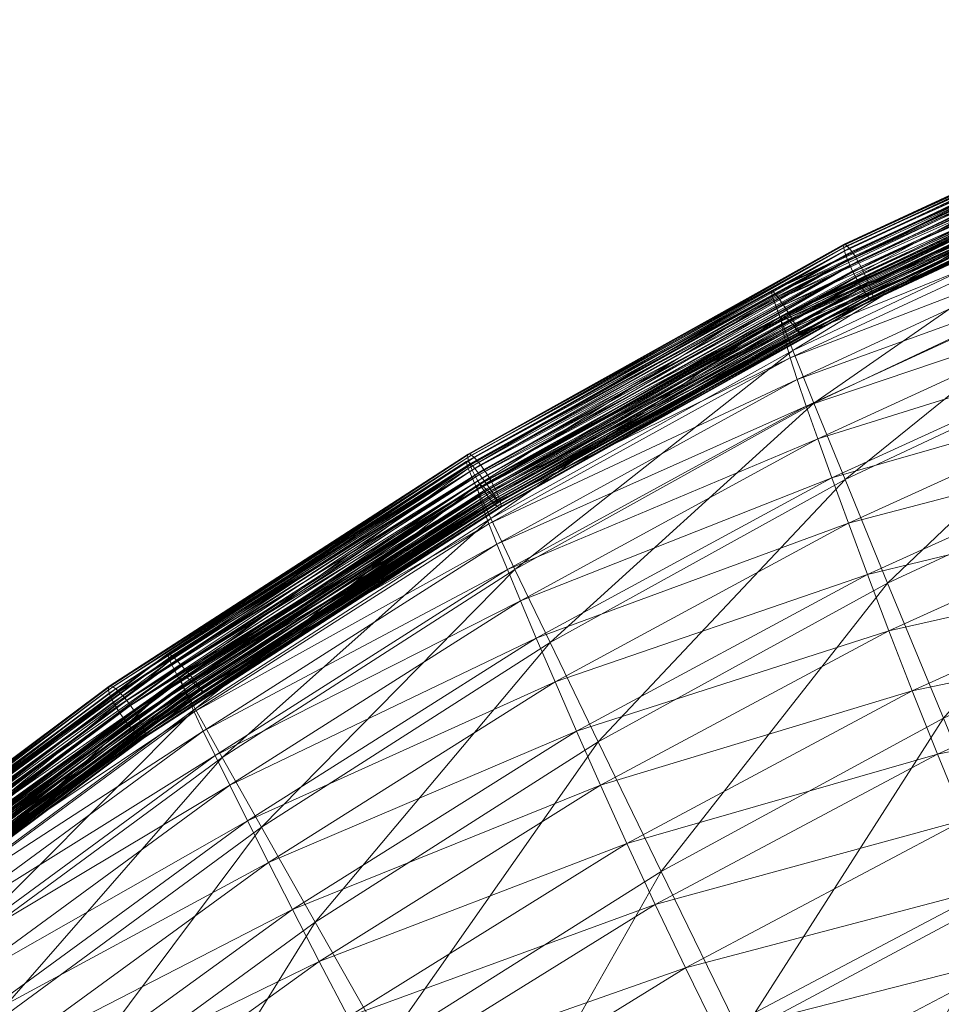
# Model space of a CAD drawing. Units: millimetres. Extents: x 23599 to 24406, y 17968 to 18771.
# Drawn here: x 23757 to 23827, y 18671 to 18746 of the extents above; entities that cross this region are included whole.
import ezdxf

# ---------------------------------------------------------------- set-up
doc = ezdxf.new("R2010")
doc.units = ezdxf.units.MM
doc.header["$LTSCALE"] = 2.690245
doc.layers.add('CET color Grey14', color=7, linetype='Continuous', true_color=0x1f2228)
doc.layers.add('CET color LightYellow4', color=7, linetype='Continuous', true_color=0x9a8e7b)
doc.layers.add('CET Default', color=7, linetype='Continuous')

# ---------------------------------------------------------------- blocks, each defined once
blk = doc.blocks.new('*C1')
at = {"layer": 'CET color Grey14', "linetype": 'Continuous', "lineweight": 0}
for points in [[(221.043, 760.432), (245.298, 771.694)], [(238.986, 768.054), (215.498, 756.868)], [(223.211, 756.202), (247.139, 767.312)], [(239.78, 766.056), (216.41, 754.98)], [(240.981, 764.588), (217.751, 753.555)], [(192.44, 744.466), (221.043, 760.432)], [(215.498, 756.868), (192.281, 743.906)], [(194.89, 740.393), (223.211, 756.202)], [(216.41, 754.98), (193.313, 742.14)], [(216.279, 754.902), (193.181, 742.075)], [(193.313, 742.14), (216.279, 754.902)], [(217.751, 753.555), (194.779, 740.778)], [(165.115, 726.797), (192.44, 744.466)], [(192.281, 743.906), (169.547, 729.25)], [(193.181, 742.075), (170.569, 727.556)], [(194.779, 740.778), (172.275, 726.333)], [(167.819, 722.889), (194.89, 740.393)], [(169.547, 729.25), (147.506, 712.983)], [(170.569, 727.556), (148.651, 711.424)], [(139.326, 707.512), (165.115, 726.797)], [(172.275, 726.333), (150.448, 710.297)], [(142.282, 703.792), (167.819, 722.889)]]:
    blk.add_lwpolyline(points, dxfattribs=at)
blk = doc.blocks.new('*C3')
at = {"layer": 'CET color LightYellow4', "linetype": 'Continuous', "lineweight": 0}
mesh = blk.add_polyface(dxfattribs=at)
corners = [(239.656, 765.957, 748.996), (239.623, 765.594, 751.165), (263.211, 774.904, 754.051), (239.692, 764.936, 753.658), (263.26, 774.19, 756.603), (239.876, 763.953, 756.362), (263.407, 773.139, 759.37), (240.185, 762.614, 759.163), (263.661, 771.721, 762.239), (241.224, 758.744, 764.608), (241.976, 756.152, 767.027), (265.17, 764.984, 770.307), (240.63, 760.887, 761.949), (264.532, 767.672, 767.822), (264.033, 769.908, 765.094), (241.796, 759.219, 715.869), (240.393, 763.392, 726.324), (263.873, 772.727, 729.037), (238.986, 768.054, 740.583), (239.08, 768.063, 742.051), (262.769, 777.535, 744.781), (239.1, 767.487, 737.956), (262.685, 777.53, 743.322), (239.532, 766.04, 733.444), (262.777, 776.949, 740.698), (263.141, 775.459, 736.18), (240.96, 764.592, 743.561), (240.981, 764.588, 743.654), (217.751, 753.555, 740.348), (240.844, 764.769, 743.598), (217.727, 753.557, 740.253), (240.66, 765.056, 743.808), (217.596, 753.724, 740.286), (240.436, 765.39, 744.236), (217.389, 753.998, 740.489), (264.392, 773.948, 746.253), (264.291, 774.133, 746.294), (264.133, 774.43, 746.513), (263.938, 774.775, 746.954), (239.78, 766.056, 747.261), (263.248, 775.309, 751.831), (239.969, 765.953, 745.919), (263.362, 775.433, 750.055), (240.196, 765.71, 744.925), (263.53, 775.341, 748.68), (263.729, 775.1, 747.661), (239.268, 767.837, 743.087), (262.934, 777.298, 745.807), (239.524, 767.433, 743.753), (263.156, 776.878, 746.466), (239.821, 766.911, 744.116), (263.413, 776.337, 746.822), (240.132, 766.33, 744.241), (263.682, 775.736, 746.941), (240.883, 764.818, 743.833), (217.638, 753.778, 740.527), (264.411, 773.94, 746.344), (240.69, 765.225, 744.034), (217.419, 754.17, 740.725), (264.326, 774.176, 746.524), (240.431, 765.748, 744.192), (217.124, 754.673, 740.878), (264.161, 774.595, 746.727), (263.939, 775.135, 746.888), (222.627, 756.755, 741.628), (246.656, 767.912, 744.92), (246.471, 768.262, 745.191), (222.826, 756.49, 741.293), (246.822, 767.631, 744.58), (222.994, 756.305, 740.905), (246.962, 767.433, 744.188), (223.124, 756.207, 740.48), (247.069, 767.325, 743.761), (223.211, 756.202, 740.038), (247.139, 767.312, 743.316), (223.25, 756.29, 739.597), (247.169, 767.395, 742.874), (223.241, 756.465, 739.177), (247.157, 767.57, 742.454), (223.182, 756.722, 738.796), (247.105, 767.829, 742.074), (223.078, 757.049, 738.472), (247.013, 768.162, 741.751), (222.931, 757.431, 738.217), (246.887, 768.553, 741.499), (222.75, 757.851, 738.043), (246.732, 768.986, 741.328), (222.542, 758.293, 737.958), (246.554, 769.441, 741.248)]
mesh.append_faces([[corners[k] for k in face] for face in [(0, 1, 2, 0), (1, 3, 4, 1), (3, 5, 6, 3), (5, 7, 8, 5), (9, 10, 11, 9), (12, 9, 13, 12), (15, 16, 17, 15), (21, 18, 22, 21), (23, 21, 24, 23), (16, 23, 25, 16), (26, 27, 28, 26), (29, 26, 30, 29), (31, 29, 32, 31), (33, 31, 34, 33), (27, 26, 35, 27), (26, 29, 36, 26), (29, 31, 37, 29), (31, 33, 38, 31), (39, 0, 40, 39), (41, 39, 42, 41), (43, 41, 44, 43), (33, 43, 45, 33), (19, 46, 47, 19), (46, 48, 49, 46), (48, 50, 51, 48), (50, 52, 53, 50), (27, 54, 55, 27), (54, 27, 56, 54), (54, 57, 58, 54), (57, 54, 59, 57), (57, 60, 61, 57), (60, 57, 62, 60)]])
mesh.append_faces([[corners[k] for k in face] for face in [(7, 12, 14, 7), (18, 19, 20, 18), (52, 60, 63, 52), (64, 65, 66, 64), (65, 64, 67, 65), (67, 68, 65, 67), (68, 67, 69, 68), (69, 70, 68, 69), (70, 69, 71, 70), (71, 72, 70, 71), (72, 71, 73, 72), (73, 74, 72, 73), (74, 73, 75, 74), (75, 76, 74, 75), (76, 75, 77, 76), (77, 78, 76, 77), (78, 77, 79, 78), (79, 80, 78, 79), (80, 79, 81, 80), (81, 82, 80, 81), (82, 81, 83, 82), (83, 84, 82, 83), (84, 83, 85, 84), (85, 86, 84, 85), (86, 85, 87, 86), (87, 88, 86, 87)]], dxfattribs={"vtx2": -1})
mesh = blk.add_polyface(dxfattribs=at)
corners = [(239.623, 765.594, 751.165), (239.656, 765.957, 748.996), (216.279, 754.902, 745.555), (239.692, 764.936, 753.658), (216.255, 754.575, 747.679), (239.876, 763.953, 756.362), (216.35, 753.968, 750.119), (240.185, 762.614, 759.163), (216.576, 753.05, 752.765), (215.498, 756.868, 737.214), (215.598, 756.884, 738.694), (239.08, 768.063, 742.051), (238.986, 768.054, 740.583), (215.635, 756.314, 734.581), (239.1, 767.487, 737.956), (239.532, 766.04, 733.444), (216.138, 754.913, 730.078), (240.393, 763.392, 726.324), (217.133, 752.355, 722.986), (239.78, 766.056, 747.261), (216.41, 754.98, 743.859), (239.969, 765.953, 745.919), (216.616, 754.87, 742.547), (240.196, 765.71, 744.925), (216.869, 754.63, 741.576), (240.436, 765.39, 744.236), (217.137, 754.32, 740.905), (215.807, 756.671, 739.74), (239.268, 767.837, 743.087), (216.096, 756.287, 740.416), (239.524, 767.433, 743.753), (239.821, 766.911, 744.116), (240.132, 766.33, 744.241), (216.432, 755.789, 740.788), (240.431, 765.748, 744.192), (216.785, 755.232, 740.921), (245.28, 771.436, 744.294), (221.014, 760.169, 740.969), (221.072, 759.913, 741.35), (245.333, 771.177, 744.674), (221.177, 759.586, 741.675), (245.424, 770.844, 744.997), (221.323, 759.204, 741.93), (245.55, 770.453, 745.249), (221.504, 758.783, 742.103), (245.706, 770.02, 745.419), (221.713, 758.342, 742.189), (245.883, 769.564, 745.5), (221.939, 757.9, 742.181), (246.076, 769.106, 745.488), (222.174, 757.476, 742.082), (246.274, 768.666, 745.384), (222.407, 757.089, 741.894), (246.471, 768.262, 745.191), (222.627, 756.755, 741.628), (246.554, 769.441, 741.248), (222.542, 758.293, 737.958), (222.315, 758.735, 737.965), (246.362, 769.899, 741.26), (222.08, 759.159, 738.065), (246.163, 770.34, 741.364), (221.848, 759.546, 738.252), (245.967, 770.744, 741.557), (221.627, 759.879, 738.519), (245.782, 771.094, 741.828), (221.428, 760.145, 738.854), (245.615, 771.375, 742.168), (221.26, 760.33, 739.242), (245.476, 771.573, 742.56), (221.13, 760.427, 739.666), (245.368, 771.681, 742.987), (221.043, 760.432, 740.108), (245.298, 771.694, 743.432), (221.004, 760.345, 740.549), (245.268, 771.611, 743.874)]
mesh.append_faces([[corners[k] for k in face] for face in [(0, 1, 2, 0), (3, 0, 4, 3), (5, 3, 6, 5), (7, 5, 8, 7), (9, 10, 11, 9), (11, 12, 9, 11), (13, 9, 12, 13), (12, 14, 13, 12), (14, 15, 16, 14), (15, 17, 18, 15), (1, 19, 20, 1), (19, 21, 22, 19), (21, 23, 24, 21), (23, 25, 26, 23), (10, 27, 28, 10), (28, 11, 10, 28), (27, 29, 30, 27), (30, 28, 27, 30), (31, 30, 29, 31), (32, 31, 33, 32)]])
mesh.append_faces([[corners[k] for k in face] for face in [(34, 32, 35, 34), (36, 37, 38, 36), (38, 39, 36, 38), (39, 38, 40, 39), (40, 41, 39, 40), (41, 40, 42, 41), (42, 43, 41, 42), (43, 42, 44, 43), (44, 45, 43, 44), (45, 44, 46, 45), (46, 47, 45, 46), (47, 46, 48, 47), (48, 49, 47, 48), (49, 48, 50, 49), (50, 51, 49, 50), (51, 50, 52, 51), (52, 53, 51, 52), (53, 52, 54, 53), (55, 56, 57, 55), (57, 58, 55, 57), (58, 57, 59, 58), (59, 60, 58, 59), (60, 59, 61, 60), (61, 62, 60, 61), (62, 61, 63, 62), (63, 64, 62, 63), (64, 63, 65, 64), (65, 66, 64, 65), (66, 65, 67, 66), (67, 68, 66, 67), (68, 67, 69, 68), (69, 70, 68, 69), (70, 69, 71, 70), (71, 72, 70, 71), (72, 71, 73, 72), (73, 74, 72, 73), (74, 73, 37, 74), (37, 36, 74, 37)]], dxfattribs={"vtx2": -1})
mesh = blk.add_polyface(dxfattribs=at)
corners = [(216.279, 754.902, 745.555), (216.255, 754.575, 747.679), (239.623, 765.594, 751.165), (216.35, 753.968, 750.119), (239.692, 764.936, 753.658), (216.576, 753.05, 752.765), (239.876, 763.953, 756.362), (216.945, 751.787, 755.506), (240.185, 762.614, 759.163), (219.033, 745.613, 763.188), (220.096, 742.654, 765.199), (242.899, 753.082, 769.093), (241.976, 756.152, 767.027), (265.955, 761.816, 772.435), (218.162, 748.101, 760.828), (241.224, 758.744, 764.608), (217.47, 750.148, 758.231), (240.63, 760.887, 761.949), (224.35, 734.639, 678.997), (228.593, 724.355, 654.368), (207.121, 712.686, 650.916), (246.672, 745.016, 682.056), (250.368, 734.341, 657.246), (221.111, 742.527, 698.163), (243.852, 753.201, 701.355), (218.748, 748.33, 712.587), (241.796, 759.219, 715.869), (217.133, 752.355, 722.986), (240.393, 763.392, 726.324), (266.819, 762.207, 703.948), (265.067, 768.421, 718.536), (216.138, 754.913, 730.078), (215.635, 756.314, 734.581), (239.1, 767.487, 737.956), (239.532, 766.04, 733.444), (217.751, 753.555, 740.348), (217.727, 753.557, 740.253), (240.96, 764.592, 743.561), (217.596, 753.724, 740.286), (240.844, 764.769, 743.598), (217.389, 753.998, 740.489), (240.66, 765.056, 743.808), (217.137, 754.32, 740.905), (240.436, 765.39, 744.236), (216.41, 754.98, 743.859), (239.656, 765.957, 748.996), (216.616, 754.87, 742.547), (239.78, 766.056, 747.261), (216.869, 754.63, 741.576), (239.969, 765.953, 745.919), (240.196, 765.71, 744.925), (216.096, 756.287, 740.416), (216.432, 755.789, 740.788), (239.821, 766.911, 744.116), (216.785, 755.232, 740.921), (240.132, 766.33, 744.241), (217.638, 753.778, 740.527), (240.981, 764.588, 743.654), (217.419, 754.17, 740.725), (240.883, 764.818, 743.833), (217.124, 754.673, 740.878), (240.69, 765.225, 744.034), (240.431, 765.748, 744.192), (228.157, 721.608, 769.033), (226.231, 726.431, 768.983), (204.513, 714.821, 764.396), (221.363, 739.19, 766.75), (244.004, 749.503, 770.694), (222.818, 735.288, 767.875), (245.277, 745.48, 771.862), (224.446, 731.013, 768.608), (246.704, 741.081, 772.629), (248.27, 736.372, 773.028), (266.9, 758.139, 774.091), (267.99, 754.02, 775.306), (253.665, 721.047, 772.334), (251.764, 726.289, 772.848), (230.21, 716.611, 768.792), (249.961, 731.419, 773.09), (233.966, 711.364, 623.561), (255.052, 720.855, 626.202)]
mesh.append_faces([[corners[k] for k in face] for face in [(0, 1, 2, 0), (1, 3, 4, 1), (3, 5, 6, 3), (5, 7, 8, 5), (9, 10, 11, 9), (11, 12, 9, 11), (12, 11, 13, 12), (14, 9, 12, 14), (12, 15, 14, 12), (16, 14, 15, 16), (15, 17, 16, 15), (18, 19, 20, 18), (19, 18, 21, 19), (18, 23, 24, 18), (24, 21, 18, 24), (23, 25, 26, 23), (26, 24, 23, 26), (25, 27, 28, 25), (28, 26, 25, 28), (21, 24, 29, 21), (24, 26, 30, 24), (31, 32, 33, 31), (27, 31, 34, 27), (35, 36, 37, 35), (36, 38, 39, 36), (38, 40, 41, 38), (40, 42, 43, 40), (44, 0, 45, 44), (46, 44, 47, 46), (48, 46, 49, 48), (42, 48, 50, 42), (51, 52, 53, 51), (52, 54, 55, 52), (56, 35, 57, 56), (58, 56, 59, 58), (60, 58, 61, 60), (63, 64, 65, 63), (10, 66, 67, 10), (67, 11, 10, 67), (66, 68, 69, 66), (69, 67, 66, 69), (68, 70, 71, 68), (71, 69, 68, 71), (70, 64, 72, 70), (72, 71, 70, 72), (11, 67, 73, 11), (67, 69, 74, 67), (75, 76, 77, 75), (63, 77, 76, 63), (76, 78, 63, 76), (64, 63, 78, 64), (78, 72, 64, 78)]])
mesh.append_faces([[corners[k] for k in face] for face in [(21, 22, 19, 21), (79, 19, 22, 79), (22, 80, 79, 22)]], dxfattribs={"vtx1": -1})
mesh.append_faces([[corners[k] for k in face] for face in [(7, 16, 17, 7), (17, 8, 7, 17), (54, 60, 62, 54)]], dxfattribs={"vtx2": -1})
mesh = blk.add_polyface(dxfattribs=at)
corners = [(193.181, 742.075, 741.464), (193.173, 741.777, 743.55), (216.255, 754.575, 747.679), (193.3, 741.214, 745.947), (216.35, 753.968, 750.119), (192.281, 743.906, 733.163), (192.385, 743.931, 734.657), (215.598, 756.884, 738.694), (192.445, 743.365, 730.525), (215.498, 756.868, 737.214), (193.022, 742.012, 726.033), (215.635, 756.314, 734.581), (193.313, 742.14, 739.8), (216.279, 754.902, 745.555), (193.533, 742.029, 738.513), (216.41, 754.98, 743.859), (193.807, 741.797, 737.564), (216.616, 754.87, 742.547), (194.101, 741.5, 736.908), (216.869, 754.63, 741.576), (194.608, 740.935, 736.308), (194.38, 741.194, 736.503), (217.389, 753.998, 740.489), (217.137, 754.32, 740.905), (194.406, 741.366, 736.745), (194.652, 740.992, 736.551), (217.638, 753.778, 740.527), (194.076, 741.846, 736.892), (217.419, 754.17, 740.725), (193.698, 742.377, 736.928), (217.124, 754.673, 740.878), (192.613, 743.736, 735.715), (215.807, 756.671, 739.74), (192.931, 743.376, 736.403), (216.096, 756.287, 740.416), (193.304, 742.905, 736.786), (216.432, 755.789, 740.788), (216.785, 755.232, 740.921), (221.014, 760.169, 740.969), (192.398, 744.196, 735.963), (192.461, 743.941, 736.344), (221.072, 759.913, 741.35), (192.576, 743.621, 736.671), (221.177, 759.586, 741.675), (192.738, 743.248, 736.929), (221.323, 759.204, 741.93), (192.941, 742.839, 737.106), (221.504, 758.783, 742.103), (193.176, 742.413, 737.196), (221.713, 758.342, 742.189), (193.432, 741.987, 737.194), (221.939, 757.9, 742.181), (193.698, 741.581, 737.1), (222.174, 757.476, 742.082), (193.963, 741.212, 736.918), (222.407, 757.089, 741.894), (194.215, 740.896, 736.657), (222.627, 756.755, 741.628), (194.443, 740.647, 736.327), (194.154, 742.447, 732.991), (222.542, 758.293, 737.958), (222.75, 757.851, 738.043), (193.898, 742.872, 732.994), (222.315, 758.735, 737.965), (193.632, 743.279, 733.088), (222.08, 759.159, 738.065), (193.367, 743.648, 733.269), (221.848, 759.546, 738.252), (193.115, 743.964, 733.531), (221.627, 759.879, 738.519), (192.888, 744.213, 733.86), (221.428, 760.145, 738.854), (192.694, 744.384, 734.244), (221.26, 760.33, 739.242), (192.543, 744.47, 734.665), (221.13, 760.427, 739.666), (192.44, 744.466, 735.104), (221.043, 760.432, 740.108), (192.391, 744.374, 735.543), (221.004, 760.345, 740.549)]
mesh.append_faces([[corners[k] for k in face] for face in [(0, 1, 2, 0), (1, 3, 4, 1), (5, 6, 7, 5), (10, 8, 11, 10), (12, 0, 13, 12), (14, 12, 15, 14), (16, 14, 17, 16), (18, 16, 19, 18), (20, 21, 22, 20), (21, 18, 23, 21), (24, 25, 26, 24), (27, 24, 28, 27), (6, 31, 32, 6), (31, 33, 34, 31), (33, 35, 36, 33), (35, 29, 37, 35)]])
mesh.append_faces([[corners[k] for k in face] for face in [(53, 52, 54, 53), (65, 64, 66, 65)]], dxfattribs={"vtx1": -1, "vtx2": -1})
mesh.append_faces([[corners[k] for k in face] for face in [(8, 5, 9, 8), (29, 27, 30, 29), (38, 39, 40, 38), (40, 41, 38, 40), (41, 40, 42, 41), (42, 43, 41, 42), (43, 42, 44, 43), (44, 45, 43, 44), (45, 44, 46, 45), (46, 47, 45, 46), (47, 46, 48, 47), (48, 49, 47, 48), (49, 48, 50, 49), (50, 51, 49, 50), (51, 50, 52, 51), (52, 53, 51, 52), (54, 55, 53, 54), (55, 54, 56, 55), (56, 57, 55, 56), (57, 56, 58, 57), (59, 60, 61, 59), (60, 59, 62, 60), (62, 63, 60, 62), (63, 62, 64, 63), (64, 65, 63, 64), (66, 67, 65, 66), (67, 66, 68, 67), (68, 69, 67, 68), (69, 68, 70, 69), (70, 71, 69, 70), (71, 70, 72, 71), (72, 73, 71, 72), (73, 72, 74, 73), (74, 75, 73, 74), (75, 74, 76, 75), (76, 77, 75, 76), (77, 76, 78, 77), (78, 79, 77, 78), (79, 78, 39, 79), (39, 38, 79, 39)]], dxfattribs={"vtx2": -1})
mesh = blk.add_polyface(dxfattribs=at)
corners = [(220.096, 742.654, 765.199), (219.033, 745.613, 763.188), (196.411, 733.286, 758.771), (218.162, 748.101, 760.828), (195.417, 735.662, 756.46), (217.47, 750.148, 758.231), (194.621, 737.61, 753.913), (216.945, 751.787, 755.506), (194.011, 739.163, 751.238), (216.255, 754.575, 747.679), (216.279, 754.902, 745.555), (193.181, 742.075, 741.464), (216.35, 753.968, 750.119), (193.173, 741.777, 743.55), (216.576, 753.05, 752.765), (193.3, 741.214, 745.947), (193.575, 740.354, 748.547), (215.598, 756.884, 738.694), (215.498, 756.868, 737.214), (192.281, 743.906, 733.163), (215.635, 756.314, 734.581), (192.445, 743.365, 730.525), (216.138, 754.913, 730.078), (193.022, 742.012, 726.033), (217.133, 752.355, 722.986), (194.154, 739.551, 718.977), (207.121, 712.686, 650.916), (202.326, 722.547, 675.326), (224.35, 734.639, 678.997), (221.111, 742.527, 698.163), (218.748, 748.33, 712.587), (198.662, 730.115, 694.333), (195.986, 735.683, 708.647), (216.41, 754.98, 743.859), (193.313, 742.14, 739.8), (216.616, 754.87, 742.547), (193.533, 742.029, 738.513), (216.869, 754.63, 741.576), (193.807, 741.797, 737.564), (217.137, 754.32, 740.905), (194.101, 741.5, 736.908), (217.727, 753.557, 740.253), (217.751, 753.555, 740.348), (194.779, 740.778, 736.374), (217.596, 753.724, 740.286), (194.753, 740.777, 736.279), (217.389, 753.998, 740.489), (194.608, 740.935, 736.308), (194.38, 741.194, 736.503), (217.638, 753.778, 740.527), (194.652, 740.992, 736.551), (217.419, 754.17, 740.725), (194.406, 741.366, 736.745), (217.124, 754.673, 740.878), (194.076, 741.846, 736.892), (216.785, 755.232, 740.921), (193.698, 742.377, 736.928), (215.807, 756.671, 739.74), (192.385, 743.931, 734.657), (216.096, 756.287, 740.416), (192.613, 743.736, 735.715), (216.432, 755.789, 740.788), (192.931, 743.376, 736.403), (193.304, 742.905, 736.786), (221.363, 739.19, 766.75), (197.617, 730.449, 760.736), (222.818, 735.288, 767.875), (199.047, 727.12, 762.246), (224.446, 731.013, 768.608), (200.684, 723.362, 763.335), (226.231, 726.431, 768.983), (202.512, 719.241, 764.04), (204.513, 714.821, 764.396), (194.443, 740.647, 736.327), (222.826, 756.49, 741.293), (222.627, 756.755, 741.628), (194.636, 740.476, 735.943), (222.994, 756.305, 740.905), (194.788, 740.39, 735.523), (223.124, 756.207, 740.48), (194.89, 740.393, 735.083), (223.211, 756.202, 740.038), (194.939, 740.486, 734.644), (223.25, 756.29, 739.597), (194.932, 740.663, 734.225), (223.241, 756.465, 739.177), (194.87, 740.918, 733.843), (223.182, 756.722, 738.796), (194.755, 741.239, 733.517), (223.078, 757.049, 738.472), (194.592, 741.612, 733.259), (222.931, 757.431, 738.217), (194.389, 742.02, 733.081), (222.75, 757.851, 738.043), (194.154, 742.447, 732.991)]
mesh.append_faces([[corners[k] for k in face] for face in [(0, 1, 2, 0), (1, 3, 4, 1), (3, 5, 6, 3), (5, 7, 8, 5), (9, 10, 11, 9), (12, 9, 13, 12), (14, 12, 15, 14), (17, 18, 19, 17), (20, 22, 23, 20), (22, 24, 25, 22), (26, 27, 28, 26), (29, 28, 27, 29), (30, 29, 31, 30), (24, 30, 32, 24), (10, 33, 34, 10), (33, 35, 36, 33), (35, 37, 38, 35), (37, 39, 40, 37), (41, 42, 43, 41), (44, 41, 45, 44), (46, 44, 47, 46), (39, 46, 48, 39), (42, 49, 50, 42), (49, 51, 52, 49), (51, 53, 54, 51), (57, 17, 58, 57), (59, 57, 60, 59), (61, 59, 62, 61), (55, 61, 63, 55), (64, 0, 65, 64), (66, 64, 67, 66), (68, 66, 69, 68), (70, 68, 71, 70), (71, 72, 70, 71)]])
mesh.append_faces([[corners[k] for k in face] for face in [(7, 14, 16, 7), (18, 20, 21, 18), (53, 55, 56, 53), (73, 74, 75, 73), (74, 73, 76, 74), (76, 77, 74, 76), (77, 76, 78, 77), (78, 79, 77, 78), (79, 78, 80, 79), (80, 81, 79, 80), (81, 80, 82, 81), (82, 83, 81, 82), (83, 82, 84, 83), (84, 85, 83, 84), (85, 84, 86, 85), (86, 87, 85, 86), (87, 86, 88, 87), (88, 89, 87, 88), (89, 88, 90, 89), (90, 91, 89, 90), (91, 90, 92, 91), (92, 93, 91, 92), (93, 92, 94, 93)]], dxfattribs={"vtx2": -1})
mesh = blk.add_polyface(dxfattribs=at)
corners = [(196.411, 733.286, 758.771), (197.617, 730.449, 760.736), (220.096, 742.654, 765.199), (195.417, 735.662, 756.46), (219.033, 745.613, 763.188), (194.621, 737.61, 753.913), (218.162, 748.101, 760.828), (194.011, 739.163, 751.238), (217.47, 750.148, 758.231), (174.306, 719.252, 753.699), (173.186, 721.51, 751.425), (172.283, 723.358, 748.917), (171.583, 724.826, 746.282), (193.173, 741.777, 743.55), (193.181, 742.075, 741.464), (170.569, 727.556, 736.649), (193.3, 741.214, 745.947), (170.581, 727.28, 738.704), (193.575, 740.354, 748.547), (216.576, 753.05, 752.765), (170.745, 726.755, 741.067), (216.945, 751.787, 755.506), (171.075, 725.948, 743.629), (194.154, 739.551, 718.977), (193.022, 742.012, 726.033), (216.138, 754.913, 730.078), (192.385, 743.931, 734.657), (192.281, 743.906, 733.163), (169.547, 729.25, 728.362), (192.445, 743.365, 730.525), (169.74, 728.723, 725.719), (170.392, 727.422, 721.241), (171.663, 725.064, 714.229), (202.326, 722.547, 675.326), (198.662, 730.115, 694.333), (221.111, 742.527, 698.163), (180.787, 708.831, 670.983), (195.986, 735.683, 708.647), (218.748, 748.33, 712.587), (176.701, 716.051, 689.8), (217.133, 752.355, 722.986), (173.713, 721.368, 703.982), (193.313, 742.14, 739.8), (170.698, 727.614, 735.011), (193.533, 742.029, 738.513), (170.928, 727.507, 733.746), (193.807, 741.797, 737.564), (171.221, 727.288, 732.815), (194.101, 741.5, 736.908), (171.538, 727.008, 732.173), (194.779, 740.778, 736.374), (194.753, 740.777, 736.279), (217.727, 753.557, 740.253), (172.275, 726.333, 731.66), (194.608, 740.935, 736.308), (217.596, 753.724, 740.286), (172.247, 726.33, 731.564), (194.38, 741.194, 736.503), (172.089, 726.477, 731.59), (171.84, 726.72, 731.778), (194.652, 740.992, 736.551), (217.751, 753.555, 740.348), (172.134, 726.537, 731.835), (194.406, 741.366, 736.745), (171.862, 726.891, 732.024), (194.076, 741.846, 736.892), (171.499, 727.343, 732.164), (193.698, 742.377, 736.928), (171.082, 727.843, 732.19), (192.613, 743.736, 735.715), (169.652, 729.285, 729.869), (192.931, 743.376, 736.403), (169.897, 729.111, 730.941), (193.304, 742.905, 736.786), (170.243, 728.778, 731.643), (170.651, 728.338, 732.037), (199.047, 727.12, 762.246), (221.363, 739.19, 766.75), (175.656, 716.549, 755.628), (177.248, 713.371, 757.105), (200.684, 723.362, 763.335), (222.818, 735.288, 767.875), (202.512, 719.241, 764.04), (224.446, 731.013, 768.608), (179.065, 709.779, 758.167), (167.819, 722.889, 729.261), (194.89, 740.393, 735.083), (194.788, 740.39, 735.523), (167.878, 722.988, 728.824), (194.939, 740.486, 734.644), (167.876, 723.168, 728.405), (194.932, 740.663, 734.225), (167.811, 723.421, 728.023), (194.87, 740.918, 733.843)]
mesh.append_faces([[corners[k] for k in face] for face in [(0, 1, 2, 0), (3, 0, 4, 3), (5, 3, 6, 5), (7, 5, 8, 7), (1, 0, 9, 1), (0, 3, 10, 0), (3, 5, 11, 3), (5, 7, 12, 5), (13, 14, 15, 13), (16, 18, 19, 16), (7, 18, 22, 7), (23, 24, 25, 23), (26, 27, 28, 26), (33, 34, 35, 33), (34, 33, 36, 34), (34, 37, 38, 34), (37, 23, 40, 37), (14, 42, 43, 14), (42, 44, 45, 42), (44, 46, 47, 44), (46, 48, 49, 46), (50, 51, 52, 50), (51, 50, 53, 51), (51, 54, 55, 51), (48, 57, 59, 48), (60, 50, 61, 60), (50, 60, 62, 50), (60, 63, 64, 60), (63, 65, 66, 63), (69, 26, 70, 69), (71, 69, 72, 71), (73, 71, 74, 73), (67, 73, 75, 67), (1, 76, 77, 1), (76, 1, 78, 76), (78, 79, 76, 78), (76, 80, 81, 76), (80, 76, 79, 80), (80, 82, 83, 80), (82, 80, 84, 82)]])
mesh.append_faces([[corners[k] for k in face] for face in [(16, 13, 17, 16), (18, 16, 20, 18), (18, 7, 21, 18), (27, 29, 30, 27), (29, 24, 31, 29), (24, 23, 32, 24), (37, 34, 39, 37), (23, 37, 41, 23), (54, 51, 56, 54), (57, 54, 58, 57), (65, 67, 68, 65), (85, 86, 87, 85), (86, 85, 88, 86), (88, 89, 86, 88), (89, 88, 90, 89), (90, 91, 89, 90), (91, 90, 92, 91), (92, 93, 91, 92)]], dxfattribs={"vtx2": -1})
mesh = blk.add_polyface(dxfattribs=at)
corners = [(174.306, 719.252, 753.699), (175.656, 716.549, 755.628), (197.617, 730.449, 760.736), (173.186, 721.51, 751.425), (196.411, 733.286, 758.771), (172.283, 723.358, 748.917), (195.417, 735.662, 756.46), (176.701, 716.051, 689.8), (173.713, 721.368, 703.982), (195.986, 735.683, 708.647), (171.663, 725.064, 714.229), (194.154, 739.551, 718.977), (192.398, 744.196, 735.963), (165.059, 726.518, 730.082), (165.123, 726.264, 730.464), (192.461, 743.941, 736.344), (165.246, 725.949, 730.793), (192.576, 743.621, 736.671), (165.423, 725.585, 731.053), (192.738, 743.248, 736.929), (165.645, 725.189, 731.235), (192.941, 742.839, 737.106), (165.903, 724.777, 731.33), (193.176, 742.413, 737.196), (166.186, 724.369, 731.333), (193.432, 741.987, 737.194), (166.481, 723.981, 731.246), (193.698, 741.581, 737.1), (166.775, 723.631, 731.07), (193.963, 741.212, 736.918), (167.056, 723.334, 730.815), (194.215, 740.896, 736.657), (167.311, 723.103, 730.491), (194.443, 740.647, 736.327), (167.529, 722.947, 730.113), (194.636, 740.476, 735.943), (167.701, 722.875, 729.697), (194.788, 740.39, 735.523), (167.819, 722.889, 729.261), (194.87, 740.918, 733.843), (167.811, 723.421, 728.023), (167.688, 723.737, 727.695), (194.755, 741.239, 733.517), (167.512, 724.1, 727.434), (194.592, 741.612, 733.259), (167.29, 724.497, 727.252), (194.389, 742.02, 733.081), (167.032, 724.908, 727.157), (194.154, 742.447, 732.991), (166.749, 725.317, 727.154), (193.898, 742.872, 732.994), (166.454, 725.704, 727.242), (193.632, 743.279, 733.088), (166.16, 726.055, 727.417), (193.367, 743.648, 733.269), (165.879, 726.352, 727.672), (193.115, 743.964, 733.531), (165.623, 726.583, 727.996), (192.888, 744.213, 733.86), (165.405, 726.738, 728.374), (192.694, 744.384, 734.244), (165.233, 726.811, 728.791), (192.543, 744.47, 734.665), (165.115, 726.797, 729.227), (192.44, 744.466, 735.104), (165.056, 726.698, 729.663), (192.391, 744.374, 735.543)]
mesh.append_faces([[corners[k] for k in face] for face in [(0, 1, 2, 0), (3, 0, 4, 3), (5, 3, 6, 5)]])
mesh.append_faces([[corners[k] for k in face] for face in [(28, 29, 27, 28), (53, 54, 52, 53)]], dxfattribs={"vtx1": -1, "vtx2": -1})
mesh.append_faces([[corners[k] for k in face] for face in [(7, 8, 9, 7), (8, 10, 11, 8), (12, 13, 14, 12), (14, 15, 12, 14), (15, 14, 16, 15), (16, 17, 15, 16), (17, 16, 18, 17), (18, 19, 17, 18), (19, 18, 20, 19), (20, 21, 19, 20), (21, 20, 22, 21), (22, 23, 21, 22), (23, 22, 24, 23), (24, 25, 23, 24), (25, 24, 26, 25), (26, 27, 25, 26), (27, 26, 28, 27), (29, 28, 30, 29), (30, 31, 29, 30), (31, 30, 32, 31), (32, 33, 31, 32), (33, 32, 34, 33), (34, 35, 33, 34), (35, 34, 36, 35), (36, 37, 35, 36), (37, 36, 38, 37), (39, 40, 41, 39), (41, 42, 39, 41), (42, 41, 43, 42), (43, 44, 42, 43), (44, 43, 45, 44), (45, 46, 44, 45), (46, 45, 47, 46), (47, 48, 46, 47), (48, 47, 49, 48), (49, 50, 48, 49), (50, 49, 51, 50), (51, 52, 50, 51), (52, 51, 53, 52), (54, 53, 55, 54), (55, 56, 54, 55), (56, 55, 57, 56), (57, 58, 56, 57), (58, 57, 59, 58), (59, 60, 58, 59), (60, 59, 61, 60), (61, 62, 60, 61), (62, 61, 63, 62), (63, 64, 62, 63), (64, 63, 65, 64), (65, 66, 64, 65), (66, 65, 13, 66), (13, 12, 66, 13)]], dxfattribs={"vtx2": -1})
mesh = blk.add_polyface(dxfattribs=at)
corners = [(171.583, 724.826, 746.282), (172.283, 723.358, 748.917), (194.621, 737.61, 753.913), (173.186, 721.51, 751.425), (150.656, 707.474, 743.166), (149.864, 708.858, 740.56), (170.569, 727.556, 736.649), (170.581, 727.28, 738.704), (193.173, 741.777, 743.55), (148.651, 711.424, 731.034), (170.745, 726.755, 741.067), (193.3, 741.214, 745.947), (148.687, 711.165, 733.065), (171.075, 725.948, 743.629), (193.575, 740.354, 748.547), (148.892, 710.672, 735.401), (194.011, 739.163, 751.238), (149.28, 709.914, 737.936), (169.547, 729.25, 728.362), (169.652, 729.285, 729.869), (192.385, 743.931, 734.657), (169.74, 728.723, 725.719), (192.281, 743.906, 733.163), (170.392, 727.422, 721.241), (192.445, 743.365, 730.525), (171.663, 725.064, 714.229), (193.022, 742.012, 726.033), (147.506, 712.983, 722.737), (147.731, 712.471, 720.092), (148.459, 711.226, 715.633), (149.868, 708.982, 708.675), (173.713, 721.368, 703.982), (152.132, 705.47, 698.527), (170.698, 727.614, 735.011), (193.181, 742.075, 741.464), (170.928, 727.507, 733.746), (193.313, 742.14, 739.8), (171.221, 727.288, 732.815), (193.533, 742.029, 738.513), (171.538, 727.008, 732.173), (193.807, 741.797, 737.564), (148.773, 711.479, 729.417), (149.009, 711.381, 728.172), (149.318, 711.178, 727.256), (149.656, 710.919, 726.626), (172.275, 726.333, 731.66), (172.247, 726.33, 731.564), (194.753, 740.777, 736.279), (150.448, 710.297, 726.134), (172.089, 726.477, 731.59), (194.608, 740.935, 736.308), (150.419, 710.292, 726.038), (171.84, 726.72, 731.778), (194.38, 741.194, 736.503), (150.249, 710.427, 726.06), (194.101, 741.5, 736.908), (149.98, 710.653, 726.242), (172.134, 726.537, 731.835), (194.779, 740.778, 736.374), (171.862, 726.891, 732.024), (194.652, 740.992, 736.551), (171.499, 727.343, 732.164), (194.406, 741.366, 736.745), (171.082, 727.843, 732.19), (194.076, 741.846, 736.892), (150.293, 710.489, 726.305), (149.997, 710.82, 726.488), (149.601, 711.243, 726.62), (149.149, 711.708, 726.635), (169.897, 729.111, 730.941), (192.613, 743.736, 735.715), (147.611, 713.03, 724.26), (170.243, 728.778, 731.643), (192.931, 743.376, 736.403), (147.87, 712.877, 725.347), (170.651, 728.338, 732.037), (193.304, 742.905, 736.786), (148.241, 712.574, 726.062), (193.698, 742.377, 736.928), (148.681, 712.168, 726.47), (165.405, 726.738, 728.374), (139.654, 707.482, 721.548), (139.461, 707.538, 721.958), (165.233, 726.811, 728.791), (139.326, 707.512, 722.39), (165.115, 726.797, 729.227), (139.256, 707.405, 722.824)]
mesh.append_faces([[corners[k] for k in face] for face in [(0, 1, 2, 0), (3, 1, 4, 3), (1, 0, 5, 1), (6, 7, 8, 6), (7, 6, 9, 7), (10, 7, 12, 10), (13, 10, 15, 13), (13, 0, 16, 13), (0, 13, 17, 0), (18, 19, 20, 18), (19, 18, 27, 19), (18, 21, 28, 18), (33, 6, 34, 33), (35, 33, 36, 35), (37, 35, 38, 37), (39, 37, 40, 39), (6, 33, 41, 6), (45, 46, 47, 45), (46, 45, 48, 46), (49, 46, 51, 49), (52, 49, 54, 52), (52, 39, 55, 52), (57, 45, 58, 57), (61, 59, 62, 61), (45, 57, 65, 45), (59, 61, 67, 59), (19, 69, 70, 19), (69, 19, 71, 69), (69, 72, 73, 69), (72, 69, 74, 72), (72, 75, 76, 72), (75, 72, 77, 75), (75, 63, 78, 75), (63, 75, 79, 63)]])
mesh.append_faces([[corners[k] for k in face] for face in [(59, 57, 60, 59), (57, 59, 66, 57)]], dxfattribs={"vtx0": -1, "vtx3": -1})
mesh.append_faces([[corners[k] for k in face] for face in [(7, 10, 11, 7), (10, 13, 14, 10), (21, 18, 22, 21), (23, 21, 24, 23), (25, 23, 26, 25), (21, 23, 29, 21), (23, 25, 30, 23), (25, 31, 32, 25), (33, 35, 42, 33), (35, 37, 43, 35), (37, 39, 44, 37), (46, 49, 50, 46), (49, 52, 53, 49), (39, 52, 56, 39), (63, 61, 64, 63), (61, 63, 68, 61), (80, 81, 82, 80), (82, 83, 80, 82), (83, 82, 84, 83), (84, 85, 83, 84), (85, 84, 86, 85)]], dxfattribs={"vtx2": -1})
mesh = blk.add_polyface(dxfattribs=at)
corners = [(175.656, 716.549, 755.628), (174.306, 719.252, 753.699), (152.915, 703.594, 747.892), (154.407, 701.034, 749.796), (173.186, 721.51, 751.425), (151.668, 705.73, 745.646), (150.656, 707.474, 743.166), (149.864, 708.858, 740.56), (172.283, 723.358, 748.917), (149.28, 709.914, 737.936), (171.583, 724.826, 746.282), (180.787, 708.831, 670.983), (186.132, 699.427, 646.832), (165.805, 684.67, 642.062), (159.925, 693.581, 665.909), (146.321, 668.508, 636.548), (176.701, 716.051, 689.8), (198.662, 730.115, 694.333), (155.426, 700.426, 684.501), (173.713, 721.368, 703.982), (152.132, 705.47, 698.527), (149.868, 708.982, 708.675), (171.663, 725.064, 714.229), (149.656, 710.919, 726.626), (149.318, 711.178, 727.256), (171.221, 727.288, 732.815), (150.448, 710.297, 726.134), (150.419, 710.292, 726.038), (172.247, 726.33, 731.564), (150.249, 710.427, 726.06), (172.089, 726.477, 731.59), (149.98, 710.653, 726.242), (171.84, 726.72, 731.778), (171.538, 727.008, 732.173), (150.293, 710.489, 726.305), (172.275, 726.333, 731.66), (149.997, 710.82, 726.488), (172.134, 726.537, 731.835), (149.601, 711.243, 726.62), (171.862, 726.891, 732.024), (193.694, 683.068, 757.894), (190.901, 687.819, 758.545), (171.074, 673.776, 752.697), (174.121, 669.274, 752.085), (188.226, 692.535, 759.004), (168.156, 678.247, 753.13), (185.687, 697.152, 759.232), (165.387, 682.627, 753.344), (183.302, 701.607, 759.194), (162.784, 686.855, 753.302), (148.943, 662.533, 746.51), (145.954, 666.653, 746.703), (143.143, 670.632, 746.649), (177.248, 713.371, 757.105), (156.159, 698.02, 751.251), (179.065, 709.779, 758.167), (200.684, 723.362, 763.335), (158.152, 694.612, 752.294), (181.089, 705.836, 758.851), (202.512, 719.241, 764.04), (160.366, 690.87, 752.965), (204.513, 714.821, 764.396), (140.53, 674.413, 746.308), (192.894, 687.554, 616.647), (173.242, 673.424, 612.272), (154.401, 657.938, 607.217), (142.282, 703.792, 722.49), (167.819, 722.889, 729.261), (167.701, 722.875, 729.697), (142.352, 703.899, 722.057), (167.878, 722.988, 728.824), (142.354, 704.083, 721.64), (167.876, 723.168, 728.405), (142.289, 704.336, 721.257), (167.811, 723.421, 728.023), (142.159, 704.646, 720.927)]
mesh.append_faces([[corners[k] for k in face] for face in [(0, 1, 2, 0), (2, 3, 0, 2), (1, 4, 5, 1), (5, 2, 1, 5), (6, 5, 4, 6), (7, 6, 8, 7), (9, 7, 10, 9), (11, 16, 17, 11), (26, 27, 28, 26), (27, 29, 30, 27), (29, 31, 32, 29), (34, 26, 35, 34), (36, 34, 37, 36), (38, 36, 39, 38), (40, 41, 42, 40), (42, 43, 40, 42), (41, 44, 45, 41), (45, 42, 41, 45), (44, 46, 47, 44), (47, 45, 44, 47), (46, 48, 49, 46), (49, 47, 46, 49), (42, 45, 50, 42), (45, 47, 51, 45), (47, 49, 52, 47), (53, 0, 3, 53), (3, 54, 53, 3), (53, 55, 56, 53), (55, 53, 54, 55), (54, 57, 55, 54), (55, 58, 59, 55), (58, 55, 57, 58), (57, 60, 58, 57), (58, 48, 61, 58), (48, 58, 60, 48), (60, 49, 48, 60), (49, 60, 62, 49)]])
mesh.append_faces([[corners[k] for k in face] for face in [(11, 12, 13, 11), (13, 14, 11, 13), (14, 13, 15, 14), (16, 11, 14, 16), (14, 18, 16, 14), (19, 16, 18, 19), (18, 20, 19, 18), (20, 21, 22, 20), (23, 24, 25, 23), (31, 23, 33, 31), (12, 63, 64, 12), (64, 13, 12, 64), (13, 64, 65, 13), (66, 67, 68, 66), (67, 66, 69, 67), (69, 70, 67, 69), (70, 69, 71, 70), (71, 72, 70, 71), (72, 71, 73, 72), (73, 74, 72, 73), (74, 73, 75, 74)]], dxfattribs={"vtx2": -1})
mesh = blk.add_polyface(dxfattribs=at)
corners = [(148.651, 711.424, 731.034), (148.687, 711.165, 733.065), (170.581, 727.28, 738.704), (148.892, 710.672, 735.401), (170.745, 726.755, 741.067), (149.28, 709.914, 737.936), (171.075, 725.948, 743.629), (147.506, 712.983, 722.737), (147.611, 713.03, 724.26), (169.652, 729.285, 729.869), (147.731, 712.471, 720.092), (169.547, 729.25, 728.362), (148.459, 711.226, 715.633), (169.74, 728.723, 725.719), (149.868, 708.982, 708.675), (170.392, 727.422, 721.241), (148.773, 711.479, 729.417), (170.569, 727.556, 736.649), (149.009, 711.381, 728.172), (170.698, 727.614, 735.011), (149.318, 711.178, 727.256), (170.928, 727.507, 733.746), (149.149, 711.708, 726.635), (149.601, 711.243, 726.62), (171.499, 727.343, 732.164), (147.87, 712.877, 725.347), (169.897, 729.111, 730.941), (148.241, 712.574, 726.062), (170.243, 728.778, 731.643), (148.681, 712.168, 726.47), (170.651, 728.338, 732.037), (171.082, 727.843, 732.19), (165.059, 726.518, 730.082), (139.253, 707.221, 723.241), (139.319, 706.968, 723.623), (165.123, 726.264, 730.464), (139.449, 706.658, 723.953), (165.246, 725.949, 730.793), (139.638, 706.304, 724.218), (165.423, 725.585, 731.053), (139.878, 705.921, 724.404), (165.645, 725.189, 731.235), (140.159, 705.527, 724.505), (165.903, 724.777, 731.33), (140.468, 705.138, 724.516), (166.186, 724.369, 731.333), (140.792, 704.771, 724.435), (166.481, 723.981, 731.246), (141.116, 704.443, 724.268), (166.775, 723.631, 731.07), (141.426, 704.168, 724.021), (167.056, 723.334, 730.815), (141.71, 703.958, 723.704), (167.311, 723.103, 730.491), (141.953, 703.822, 723.333), (142.159, 704.646, 720.927), (167.688, 723.737, 727.695), (167.811, 723.421, 728.023), (141.97, 705, 720.663), (167.512, 724.1, 727.434), (141.729, 705.383, 720.476), (167.29, 724.497, 727.252), (141.449, 705.777, 720.375), (167.032, 724.908, 727.157), (141.14, 706.166, 720.365), (166.749, 725.317, 727.154), (140.816, 706.532, 720.445), (166.454, 725.704, 727.242), (140.492, 706.86, 720.612), (166.16, 726.055, 727.417), (140.181, 707.136, 720.86), (165.879, 726.352, 727.672), (139.898, 707.346, 721.176), (165.623, 726.583, 727.996), (139.654, 707.482, 721.548), (165.405, 726.738, 728.374), (139.256, 707.405, 722.824), (165.056, 726.698, 729.663), (165.115, 726.797, 729.227)]
mesh.append_faces([[corners[k] for k in face] for face in [(0, 1, 2, 0), (1, 3, 4, 1), (3, 5, 6, 3), (7, 8, 9, 7), (10, 7, 11, 10), (16, 0, 17, 16), (8, 25, 26, 8), (25, 27, 28, 25), (27, 29, 30, 27), (29, 22, 31, 29)]])
mesh.append_faces([[corners[k] for k in face] for face in [(12, 10, 13, 12), (14, 12, 15, 14), (18, 16, 19, 18), (20, 18, 21, 20), (22, 23, 24, 22), (32, 33, 34, 32), (34, 35, 32, 34), (35, 34, 36, 35), (36, 37, 35, 36), (37, 36, 38, 37), (38, 39, 37, 38), (39, 38, 40, 39), (40, 41, 39, 40), (41, 40, 42, 41), (42, 43, 41, 42), (43, 42, 44, 43), (44, 45, 43, 44), (45, 44, 46, 45), (46, 47, 45, 46), (47, 46, 48, 47), (48, 49, 47, 48), (49, 48, 50, 49), (50, 51, 49, 50), (51, 50, 52, 51), (52, 53, 51, 52), (53, 52, 54, 53), (55, 56, 57, 55), (56, 55, 58, 56), (58, 59, 56, 58), (59, 58, 60, 59), (60, 61, 59, 60), (61, 60, 62, 61), (62, 63, 61, 62), (63, 62, 64, 63), (64, 65, 63, 64), (65, 64, 66, 65), (66, 67, 65, 66), (67, 66, 68, 67), (68, 69, 67, 68), (69, 68, 70, 69), (70, 71, 69, 70), (71, 70, 72, 71), (72, 73, 71, 72), (73, 72, 74, 73), (74, 75, 73, 74), (76, 77, 78, 76), (77, 76, 33, 77), (33, 32, 77, 33)]], dxfattribs={"vtx2": -1})
mesh = blk.add_polyface(dxfattribs=at)
corners = [(202.326, 722.547, 675.326), (207.121, 712.686, 650.916), (186.132, 699.427, 646.832), (180.787, 708.831, 670.983), (234.633, 706.353, 767.574), (236.971, 701.224, 766.664), (257.701, 710.496, 770.618), (239.444, 695.909, 764.79), (259.87, 705.035, 768.671), (242.109, 690.198, 761.175), (262.202, 699.161, 764.96), (245.019, 683.881, 755.044), (264.745, 692.656, 758.709), (248.232, 676.749, 745.622), (225.592, 673.787, 750.847), (229.22, 666.923, 741.581), (213.923, 695.441, 763.034), (216.543, 690.495, 762.175), (193.694, 683.068, 757.894), (196.589, 678.342, 757.086), (174.121, 669.274, 752.085), (219.318, 685.371, 760.372), (199.658, 673.45, 755.356), (177.279, 664.801, 751.333), (222.313, 679.869, 756.854), (202.978, 668.197, 751.937), (232.374, 711.503, 768.295), (211.393, 700.411, 763.721), (230.21, 716.611, 768.792), (208.971, 705.341, 764.201), (228.157, 721.608, 769.033), (206.672, 710.166, 764.438), (204.513, 714.821, 764.396), (190.901, 687.819, 758.545), (188.226, 692.535, 759.004), (185.687, 697.152, 759.232), (183.302, 701.607, 759.194), (202.512, 719.241, 764.04), (181.089, 705.836, 758.851), (255.648, 715.761, 771.579), (253.665, 721.047, 772.334), (240.188, 696.345, 588.131), (233.966, 711.364, 623.561), (255.052, 720.855, 626.202), (246.974, 679.972, 549.637), (260.476, 705.26, 590.493), (228.593, 724.355, 654.368), (213.192, 700.233, 620.393), (220.218, 685.836, 585.298), (227.881, 670.144, 547.173), (192.894, 687.554, 616.647), (200.72, 673.832, 581.949), (209.253, 658.877, 544.26), (181.845, 660.429, 578.038)]
mesh.append_faces([[corners[k] for k in face] for face in [(0, 1, 2, 0), (2, 3, 0, 2), (7, 9, 10, 7), (9, 11, 12, 9), (5, 4, 16, 5), (16, 17, 5, 16), (17, 16, 18, 17), (18, 19, 17, 18), (19, 18, 20, 19), (21, 17, 19, 21), (19, 22, 21, 19), (22, 19, 23, 22), (24, 21, 22, 24), (22, 25, 24, 22), (4, 26, 27, 4), (27, 16, 4, 27), (26, 28, 29, 26), (29, 27, 26, 29), (28, 30, 31, 28), (31, 29, 28, 31), (32, 31, 30, 32), (16, 27, 33, 16), (33, 18, 16, 33), (27, 29, 34, 27), (34, 33, 27, 34), (29, 31, 35, 29), (35, 34, 29, 35), (31, 32, 36, 31), (36, 35, 31, 36), (32, 37, 38, 32), (26, 4, 39, 26), (39, 40, 26, 39), (28, 26, 40, 28), (44, 41, 45, 44), (47, 1, 46, 47), (41, 44, 49, 41), (1, 47, 50, 1), (50, 2, 1, 50), (51, 50, 47, 51)]])
mesh.append_faces([[corners[k] for k in face] for face in [(7, 5, 17, 7)]], dxfattribs={"vtx0": -1, "vtx2": -1, "vtx3": -1})
mesh.append_faces([[corners[k] for k in face] for face in [(5, 7, 8, 5)]], dxfattribs={"vtx0": -1, "vtx3": -1})
mesh.append_faces([[corners[k] for k in face] for face in [(41, 42, 43, 41), (46, 42, 47, 46), (42, 41, 48, 42), (48, 47, 42, 48), (49, 48, 41, 49), (47, 48, 51, 47), (48, 49, 52, 48)]], dxfattribs={"vtx1": -1})
mesh.append_faces([[corners[k] for k in face] for face in [(50, 51, 53, 50)]], dxfattribs={"vtx1": -1, "vtx2": -1})
mesh.append_faces([[corners[k] for k in face] for face in [(4, 5, 6, 4), (13, 11, 14, 13), (14, 15, 13, 14), (17, 21, 7, 17), (9, 7, 21, 9), (21, 24, 9, 21), (11, 9, 24, 11), (24, 14, 11, 24), (14, 24, 25, 14)]], dxfattribs={"vtx2": -1})
mesh = blk.add_polyface(dxfattribs=at)
corners = [(154.407, 701.034, 749.796), (152.915, 703.594, 747.892), (132.432, 686.394, 741.274), (134.064, 683.986, 743.164), (151.668, 705.73, 745.646), (131.061, 688.403, 739.044), (150.656, 707.474, 743.166), (129.94, 690.043, 736.582), (149.864, 708.858, 740.56), (129.055, 691.344, 733.995), (148.687, 711.165, 733.065), (148.651, 711.424, 731.034), (127.634, 693.758, 724.546), (148.892, 710.672, 735.401), (127.696, 693.512, 726.558), (149.28, 709.914, 737.936), (127.946, 693.048, 728.876), (128.394, 692.335, 731.39), (147.611, 713.03, 724.26), (147.506, 712.983, 722.737), (126.371, 695.188, 716.22), (147.731, 712.471, 720.092), (126.628, 694.693, 713.573), (148.459, 711.226, 715.633), (127.432, 693.51, 709.14), (149.868, 708.982, 708.675), (128.975, 691.388, 702.246), (146.321, 668.508, 636.548), (139.928, 676.888, 660.042), (159.925, 693.581, 665.909), (155.426, 700.426, 684.501), (135.033, 683.327, 678.372), (152.132, 705.47, 698.527), (131.445, 688.077, 692.215), (148.773, 711.479, 729.417), (127.746, 693.816, 722.946), (149.009, 711.381, 728.172), (127.987, 693.73, 721.717), (149.318, 711.178, 727.256), (128.308, 693.547, 720.814), (149.656, 710.919, 726.626), (128.665, 693.311, 720.196), (150.419, 710.292, 726.038), (150.448, 710.297, 726.134), (129.508, 692.745, 719.722), (129.478, 692.74, 719.626), (150.249, 710.427, 726.06), (129.296, 692.862, 719.645), (149.98, 710.653, 726.242), (129.01, 693.068, 719.821), (150.293, 710.489, 726.305), (129.341, 692.924, 719.889), (149.997, 710.82, 726.488), (129.021, 693.232, 720.066), (149.601, 711.243, 726.62), (128.595, 693.622, 720.187), (149.149, 711.708, 726.635), (128.109, 694.051, 720.191), (147.87, 712.877, 725.347), (126.474, 695.245, 717.757), (148.241, 712.574, 726.062), (126.744, 695.115, 718.86), (148.681, 712.168, 726.47), (127.137, 694.843, 719.59), (127.607, 694.473, 720.013), (140.53, 674.413, 746.308), (138.133, 677.937, 745.641), (119.198, 659.829, 738.13), (143.143, 670.632, 746.649), (145.954, 666.653, 746.703), (165.387, 682.627, 753.344), (156.159, 698.02, 751.251), (135.971, 681.147, 744.606), (158.152, 694.612, 752.294), (160.366, 690.87, 752.965), (162.784, 686.855, 753.302), (141.953, 703.822, 723.333), (167.529, 722.947, 730.113), (167.311, 723.103, 730.491), (142.147, 703.766, 722.922), (167.701, 722.875, 729.697), (142.282, 703.792, 722.49)]
mesh.append_faces([[corners[k] for k in face] for face in [(0, 1, 2, 0), (2, 3, 0, 2), (1, 4, 5, 1), (5, 2, 1, 5), (4, 6, 7, 4), (7, 5, 4, 7), (6, 8, 9, 6), (9, 7, 6, 9), (10, 11, 12, 10), (13, 10, 14, 13), (15, 13, 16, 15), (8, 15, 17, 8), (18, 19, 20, 18), (19, 21, 22, 19), (11, 34, 35, 11), (34, 36, 37, 34), (36, 38, 39, 36), (38, 40, 41, 38), (42, 43, 44, 42), (44, 45, 42, 44), (46, 42, 45, 46), (45, 47, 46, 45), (48, 46, 47, 48), (47, 49, 48, 47), (40, 48, 49, 40), (43, 50, 51, 43), (51, 44, 43, 51), (50, 52, 53, 50), (53, 51, 50, 53), (52, 54, 55, 52), (58, 18, 59, 58), (60, 58, 61, 60), (62, 60, 63, 62), (56, 62, 64, 56), (65, 66, 67, 65), (68, 69, 70, 68), (71, 0, 3, 71), (3, 72, 71, 3), (73, 71, 72, 73), (72, 66, 73, 72), (74, 73, 66, 74), (66, 65, 74, 66), (65, 68, 75, 65)]])
mesh.append_faces([[corners[k] for k in face] for face in [(21, 23, 24, 21), (23, 25, 26, 23), (27, 28, 29, 27), (30, 29, 28, 30), (28, 31, 30, 28), (32, 30, 31, 32), (31, 33, 32, 31), (25, 32, 33, 25), (33, 26, 25, 33), (54, 56, 57, 54), (76, 77, 78, 76), (77, 76, 79, 77), (79, 80, 77, 79), (80, 79, 81, 80)]], dxfattribs={"vtx2": -1})
blk = doc.blocks.new('*C2')
at = {"layer": 'CET Default', "linetype": 'Continuous', "lineweight": 0}
blk.add_blockref('*C3', (23598.93, 17967.997, 0), dxfattribs=at)

msp = doc.modelspace()

# ---------------------------------------------------------------- block references
at = {"layer": 'CET Default', "linetype": 'Continuous', "lineweight": 0}
for name, p in [('*C1', (23598.93, 17967.997)), ('*C2', (0, 0))]:
    msp.add_blockref(name, p, dxfattribs=at)

doc.saveas('drawing.dxf')
